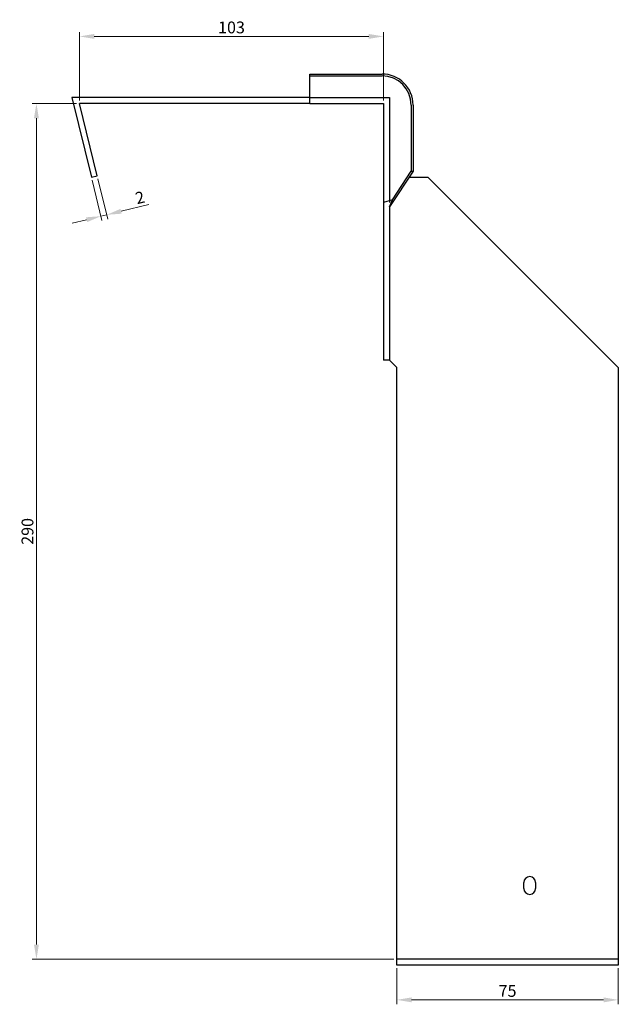
# Model space of a CAD drawing. Units: millimetres. Extents: x 439 to 1255, y -2 to 1076.
# Drawn here: x 1013 to 1216, y 456 to 790 of the extents above; entities that cross this region are included whole.
import ezdxf

# ---------------------------------------------------------------- set-up
doc = ezdxf.new("R2010")
doc.units = ezdxf.units.MM
doc.layers.add('Dimensions', color=1, linetype='Continuous', lineweight=20)
doc.layers.add('Part', color=7, linetype='Continuous', lineweight=25)
doc.layers.add('Hidden', color=6, linetype='Continuous', lineweight=25, true_color=0xff00ff)
doc.styles.add('EU_style', font='arial.ttf')
doc.dimstyles.new('Dim_2D', dxfattribs={"dimtxt": 4, "dimasz": 5, "dimexe": 1.5, "dimexo": 1, "dimgap": 1, "dimtad": 1, "dimdec": 1, "dimdsep": 46, "dimtxsty": 'EU_style', "dimcen": 2.5, "dimclrd": 256, "dimclre": 256, "dimclrt": 256, "dimadec": 0, "dimazin": 0, "dimtfac": 1, "dimtdec": 1, "dimtmove": 0, "dimatfit": 3, "dimfxl": 1, "dimtolj": 1, "dimtzin": 0, "dimlwd": -1, "dimlwe": -1, "dimarcsym": 0})

# ---------------------------------------------------------------- blocks, each defined once
blk = doc.blocks.new('*D2')
at = {"layer": 'Defpoints', "color": 0, "transparency": 16777216}
for p in [(1136.14, 784.06), (1033.14, 761.32), (1136.14, 761.32)]:
    blk.add_point(p, dxfattribs=at)
at = {"layer": 'Dimensions', "transparency": 16777216}
for p, q in [((1033.14, 762.32), (1033.14, 785.56)), ((1136.14, 762.32), (1136.14, 785.56)), ((1038.14, 784.06), (1131.14, 784.06))]:
    blk.add_line(p, q, dxfattribs=at)
for points in [[(1038.14, 784.9), (1038.14, 783.23), (1033.14, 784.06)], [(1131.14, 784.9), (1131.14, 783.23), (1136.14, 784.06)]]:
    blk.add_solid(points, dxfattribs=at)
at = {"layer": 'Dimensions', "transparency": 16777216, "insert": (1084.64, 787.11), "char_height": 4, "attachment_point": 5, "style": 'EU_style'}
blk.add_mtext('\\A1;103', dxfattribs=at)
blk = doc.blocks.new('*D3')
at = {"layer": 'Defpoints', "color": 0, "transparency": 16777216}
for p in [(1033.14, 761.32), (1018.58, 471.32), (1140.64, 471.32)]:
    blk.add_point(p, dxfattribs=at)
at = {"layer": 'Dimensions', "transparency": 16777216}
for p, q in [((1032.14, 761.32), (1017.08, 761.32)), ((1018.58, 756.32), (1018.58, 476.32)), ((1139.64, 471.32), (1017.08, 471.32))]:
    blk.add_line(p, q, dxfattribs=at)
for points in [[(1017.74, 756.32), (1019.41, 756.32), (1018.58, 761.32)], [(1017.74, 476.32), (1019.41, 476.32), (1018.58, 471.32)]]:
    blk.add_solid(points, dxfattribs=at)
at = {"layer": 'Dimensions', "transparency": 16777216, "insert": (1015.54, 616.32), "char_height": 4, "attachment_point": 5, "rotation": 90, "style": 'EU_style'}
blk.add_mtext('\\A1;290', dxfattribs=at)
blk = doc.blocks.new('*D4')
at = {"layer": 'Defpoints', "color": 0, "transparency": 16777216}
for p in [(1037.2, 736.32), (1039.14, 736.8), (1042.37, 723.61)]:
    blk.add_point(p, dxfattribs=at)
at = {"layer": 'Dimensions', "transparency": 16777216}
for p, q in [((1037.44, 735.35), (1040.78, 721.68)), ((1039.38, 735.83), (1042.73, 722.15)), ((1047.23, 724.8), (1056.6, 727.09)), ((1035.57, 721.95), (1030.71, 720.76)), ((1040.43, 723.14), (1042.37, 723.61))]:
    blk.add_line(p, q, dxfattribs=at)
for points in [[(1047.03, 725.61), (1047.43, 723.99), (1042.37, 723.61)], [(1035.37, 722.76), (1035.77, 721.14), (1040.43, 723.14)]]:
    blk.add_solid(points, dxfattribs=at)
at = {"layer": 'Dimensions', "transparency": 16777216, "insert": (1053.63, 729.46), "char_height": 4, "attachment_point": 5, "rotation": 13.7474, "style": 'EU_style'}
blk.add_mtext('\\A1;2', dxfattribs=at)
blk = doc.blocks.new('*D5')
at = {"layer": 'Defpoints', "color": 0, "transparency": 16777216}
for p in [(1140.64, 469.32), (1215.64, 469.32), (1140.64, 457.56)]:
    blk.add_point(p, dxfattribs=at)
at = {"layer": 'Dimensions', "transparency": 16777216}
for p, q in [((1140.64, 468.32), (1140.64, 456.06)), ((1215.64, 468.32), (1215.64, 456.06)), ((1210.64, 457.56), (1145.64, 457.56))]:
    blk.add_line(p, q, dxfattribs=at)
for points in [[(1145.64, 458.39), (1145.64, 456.72), (1140.64, 457.56)], [(1210.64, 458.39), (1210.64, 456.72), (1215.64, 457.56)]]:
    blk.add_solid(points, dxfattribs=at)
at = {"layer": 'Dimensions', "transparency": 16777216, "insert": (1178.14, 460.59), "char_height": 4, "attachment_point": 5, "style": 'EU_style'}
blk.add_mtext('\\A1;75', dxfattribs=at)

msp = doc.modelspace()

# ---------------------------------------------------------------- linework, layer by layer
at = {"layer": 'Hidden'}
for p, q in [((1111.14, 763.32), (1138.14, 763.32)), ((1138.14, 763.32), (1138.14, 727.77)), ((1215.64, 471.32), (1140.64, 471.32))]:
    msp.add_line(p, q, dxfattribs=at)
at = {"layer": 'Part'}
for p, q in [((1111.14, 770.7), (1111.14, 771.32)), ((1111.14, 771.32), (1135.64, 771.32)), ((1111.14, 761.32), (1111.14, 770.7)), ((1111.14, 770.7), (1135.64, 770.7)), ((1111.14, 763.32), (1030.6, 763.32)), ((1030.6, 763.32), (1037.2, 736.32)), ((1039.14, 736.8), (1033.14, 761.32)), ((1111.14, 761.32), (1033.14, 761.32)), ((1111.14, 761.32), (1135.64, 761.32)), ((1136.14, 760.82), (1136.14, 727.77)), ((1145.53, 760.82), (1145.53, 738.42)), ((1146.14, 760.82), (1146.14, 738.42)), ((1146.14, 738.42), (1138.14, 726.32)), ((1139.13, 728.74), (1145.53, 738.42)), ((1145.53, 738.42), (1146.14, 738.42)), ((1037.2, 736.32), (1039.14, 736.8)), ((1037.2, 736.32), (1039.14, 736.8)), ((1037.2, 736.32), (1039.14, 736.8)), ((1037.2, 736.32), (1039.14, 736.8)), ((1037.2, 736.32), (1039.14, 736.8)), ((1144.76, 736.32), (1151.14, 736.32)), ((1151.14, 736.32), (1215.64, 671.82)), ((1139.13, 728.74), (1136.14, 727.77)), ((1136.14, 727.77), (1136.14, 674.32)), ((1138.14, 726.32), (1139.13, 728.74)), ((1138.14, 726.32), (1138.14, 674.32)), ((1138.14, 674.32), (1136.14, 674.32)), ((1140.64, 671.82), (1138.14, 674.32)), ((1140.64, 469.32), (1140.64, 671.82)), ((1215.64, 671.82), (1215.64, 469.32)), ((1183.64, 495.32), (1183.64, 497.32)), ((1187.64, 497.32), (1187.64, 495.32)), ((1215.64, 469.32), (1140.64, 469.32))]:
    msp.add_line(p, q, dxfattribs=at)
for centre, radius, start, end in [((1135.64, 760.82), 10.5, 0, 90), ((1135.64, 760.82), 9.88, 0, 90), ((1185.64, 497.32), 2, 0, 180), ((1185.64, 495.32), 2, 180, 0)]:
    msp.add_arc(centre, radius, start, end, dxfattribs=at)
for points in [[(1135.64, 761.32), (1135.85, 761.32), (1136.14, 761.32)], [(1136.14, 761.32), (1136.14, 761.03), (1136.14, 760.82)]]:
    msp.add_rational_spline(points, [1, 1.09868411347, 1], degree=2, dxfattribs=at)

# ---------------------------------------------------------------- dimensions: what is measured, and where the dimension line sits
at = {"layer": 'Dimensions'}
for base, p1, p2, picture, middle in [((1136.14, 784.06), (1033.14, 761.32), (1136.14, 761.32), '*D2', (1084.64, 787.11)), ((1140.64, 457.56), (1215.64, 469.32), (1140.64, 469.32), '*D5', (1178.14, 460.59))]:
    dim = msp.add_linear_dim(base=base, p1=p1, p2=p2, dimstyle='Dim_2D', dxfattribs=at)
    dim.commit()
    dim.dimension.update_dxf_attribs({"geometry": picture, "text_midpoint": middle})
dim = msp.add_linear_dim(base=(1018.58, 471.32), p1=(1033.14, 761.32), p2=(1140.64, 471.32), angle=90, dimstyle='Dim_2D', dxfattribs=at)
dim.commit()
dim.dimension.update_dxf_attribs({"geometry": '*D3', "text_midpoint": (1015.54, 616.32)})
dim = msp.add_aligned_dim(p1=(1037.2, 736.32), p2=(1039.14, 736.8), distance=-13.58, dimstyle='Dim_2D', dxfattribs=at)
dim.commit()
dim.dimension.update_dxf_attribs({"geometry": '*D4', "text_midpoint": (1053.63, 729.46)})

doc.saveas('drawing.dxf')
